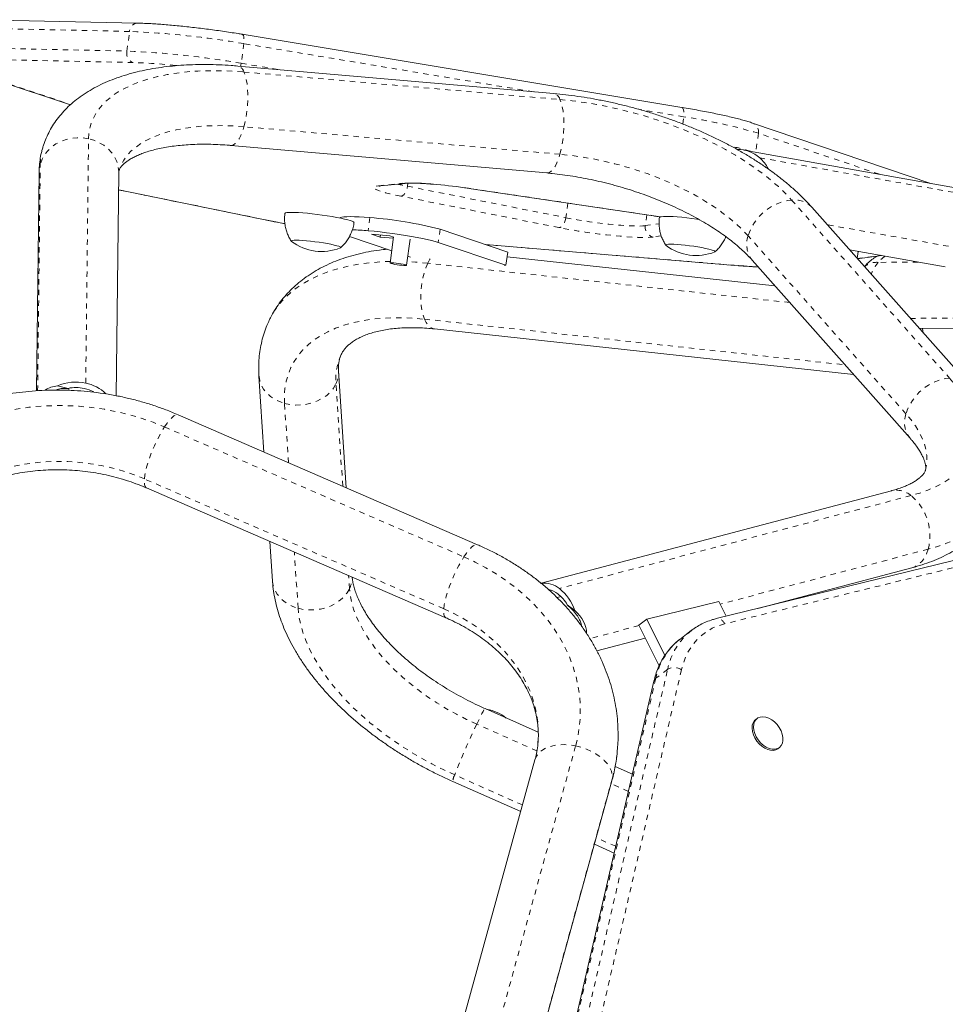
# Model space of a CAD drawing. Extents: x -73 to 437, y -9 to 392.
# Drawn here: x 139 to 157, y 217 to 235 of the extents above; entities that cross this region are included whole.
import ezdxf

# ---------------------------------------------------------------- set-up
doc = ezdxf.new("R2010")
doc.units = 0
doc.header["$LTSCALE"] = 0.125
doc.header["$MEASUREMENT"] = 0
doc.linetypes.add('PHANTOM', pattern=[0.5, 0.25, -0.05, 0.05, -0.05, 0.05, -0.05])
doc.layers.add('CONTOUR', color=7, linetype='CONTINUOUS')

msp = doc.modelspace()

# ---------------------------------------------------------------- linework, layer by layer
at = {"layer": 'CONTOUR', "linetype": 'Continuous', "lineweight": 15}
for p, q in [((141.40942, 235.38339), (138.40511, 235.44764)), ((151.65889, 233.79594), (143.38345, 235.17366)), ((138.02173, 234.55319), (140.15392, 233.84704)), ((149.24847, 234.05712), (143.303, 234.5755)), ((156.34112, 232.36702), (152.98839, 233.50224)), ((143.17271, 233.08117), (149.11818, 232.56278)), ((156.87591, 232.27165), (152.81952, 232.99505)), ((139.56479, 232.5808), (139.51768, 228.46237)), ((141.01671, 228.36922), (141.06469, 232.56364)), ((141.06621, 232.24304), (143.93833, 231.6559)), ((145.9912, 232.31956), (146.44225, 232.36697)), ((147.69248, 232.26683), (151.12552, 231.75471)), ((157.07146, 228.56606), (154.10184, 231.91652)), ((151.23932, 231.73699), (151.2494, 231.73537)), ((148.38114, 231.07129), (147.10769, 231.50203)), ((145.40298, 231.36711), (146.19993, 231.09754)), ((146.16415, 231.38044), (145.81743, 231.40991)), ((145.81743, 231.40991), (145.9817, 231.35435)), ((145.98716, 231.39548), (145.9817, 231.35435)), ((145.9817, 231.35435), (146.23119, 231.33314)), ((146.23432, 231.35671), (146.16415, 231.38044)), ((146.23489, 231.36099), (146.16943, 230.86764)), ((146.47921, 230.82653), (146.54467, 231.31989)), ((148.34841, 230.82461), (147.07497, 231.25535)), ((147.96028, 231.21364), (152.73035, 230.8179)), ((154.81119, 231.1162), (156.61256, 230.79495)), ((146.50163, 230.99549), (146.55052, 230.97896)), ((148.34841, 230.82461), (148.38114, 231.07129)), ((153.40666, 230.43942), (148.36997, 230.98708)), ((152.9793, 230.92158), (155.94892, 227.57112)), ((154.9558, 230.95304), (154.9736, 231.08723)), ((154.96368, 230.94415), (155.41522, 231.00848)), ((148.31318, 230.82761), (148.34841, 230.82461)), ((147.00305, 229.62687), (154.88662, 228.76966)), ((156.12362, 229.63545), (158.86476, 229.65808)), ((143.70147, 228.73859), (143.79575, 227.3105)), ((145.34335, 226.6389), (145.19821, 228.8374)), ((139.91118, 228.55354), (140.11451, 228.50905)), ((147.81392, 225.56675), (142.18162, 228.01098)), ((141.58447, 226.63497), (147.21677, 224.19074)), ((155.59761, 226.58186), (149.00887, 224.84003)), ((143.90688, 225.62712), (143.95601, 224.88296)), ((158.53308, 225.70236), (152.30465, 224.17476)), ((153.08852, 224.36701), (155.98099, 225.13168)), ((149.50121, 224.43553), (149.6414, 224.33094)), ((152.35014, 224.4962), (150.99633, 224.16517)), ((152.48747, 224.2196), (152.35014, 224.4962)), ((150.99633, 224.16517), (150.84788, 224.05193)), ((150.84788, 224.05193), (151.22854, 223.28522)), ((150.99633, 224.16517), (151.33548, 223.48207)), ((151.8397, 223.95477), (151.61701, 223.78491)), ((151.83569, 223.9517), (151.8397, 223.95477)), ((150.05895, 223.5661), (150.96956, 223.80684)), ((151.13229, 223.00044), (149.52283, 216.05374)), ((148.95503, 222.03699), (147.95462, 222.48104)), ((153.07349, 222.29538), (153.04565, 222.27415)), ((153.46267, 221.72744), (153.4905, 221.74867)), ((148.89383, 221.51954), (146.99222, 214.61724)), ((150.72686, 221.25054), (150.40182, 221.39481)), ((147.34607, 221.11003), (148.62465, 220.54251)), ((148.42829, 214.18234), (150.33995, 221.12113)), ((150.01101, 219.92716), (150.38209, 219.76245))]:
    msp.add_line(p, q, dxfattribs=at)
at = {"layer": 'CONTOUR', "linetype": 'PHANTOM', "lineweight": 0}
for p, q in [((141.26659, 235.22629), (138.26228, 235.29054)), ((141.2175, 234.85627), (141.26659, 235.22629)), ((143.41528, 234.99762), (143.36618, 234.62761)), ((148.86234, 234.09078), (143.41528, 234.99762)), ((138.21319, 234.92053), (141.2175, 234.85627)), ((141.33178, 234.64091), (138.32746, 234.70516)), ((143.36618, 234.62761), (144.0928, 234.50664)), ((138.05613, 234.54617), (140.15764, 233.85019)), ((143.41813, 234.46304), (149.3636, 233.94465)), ((151.69072, 233.61991), (150.84605, 233.76053)), ((151.67276, 233.48456), (151.69072, 233.61991)), ((149.36325, 232.91515), (143.41777, 233.43354)), ((140.44241, 228.60897), (140.49501, 233.20692)), ((153.09629, 233.31035), (153.04903, 232.95412)), ((155.37172, 232.5399), (153.09629, 233.31035)), ((153.12047, 232.84895), (157.17686, 232.12555)), ((139.53792, 228.46362), (139.58674, 232.7315)), ((141.06105, 232.24547), (141.07921, 232.24174)), ((141.07921, 232.24174), (141.06626, 232.24303)), ((141.07921, 232.24174), (143.95133, 231.6546)), ((145.94705, 232.32103), (146.3981, 232.36843)), ((146.50479, 232.37087), (146.49708, 232.3128)), ((146.49708, 232.3128), (149.47434, 231.72068)), ((147.56491, 232.28603), (147.6956, 232.26727)), ((147.6956, 232.26727), (147.69248, 232.26683)), ((147.6956, 232.26727), (151.12864, 231.75515)), ((149.3444, 231.53453), (146.36713, 232.12664)), ((153.72085, 232.05375), (156.69046, 228.70329)), ((149.51082, 231.99558), (149.47434, 231.72068)), ((143.95133, 231.6546), (143.93833, 231.6559)), ((145.78729, 231.72175), (145.75456, 231.47508)), ((150.99606, 231.77402), (150.96917, 231.57131)), ((151.12552, 231.75471), (151.12864, 231.75515)), ((151.12864, 231.75515), (151.24728, 231.73682)), ((147.10769, 231.50203), (147.07497, 231.25535)), ((150.96917, 231.57131), (151.22903, 231.60782)), ((157.26465, 231.07677), (154.39208, 231.58906)), ((151.26878, 231.37812), (151.1195, 231.35715)), ((155.87312, 228.02833), (152.90351, 231.37879)), ((147.95597, 231.2151), (152.7213, 230.81975)), ((154.95748, 230.95115), (155.39064, 231.01286)), ((153.6862, 230.12403), (146.87799, 230.86431)), ((152.73032, 230.8179), (152.7213, 230.81975)), ((156.09993, 230.88637), (155.35057, 230.88018)), ((146.81672, 229.81097), (154.72592, 228.95097)), ((155.95473, 229.82601), (158.50139, 229.84703)), ((140.12295, 228.51075), (140.12251, 228.47227)), ((145.27702, 226.66768), (145.1499, 228.59325)), ((144.2561, 227.11073), (144.18244, 228.22649)), ((141.92437, 227.78205), (147.55667, 225.33782)), ((147.1774, 224.3614), (141.5451, 226.80563)), ((155.96957, 226.49148), (149.3527, 224.7422)), ((158.68908, 225.60519), (152.46065, 224.07759)), ((144.43697, 224.37085), (144.36723, 225.42735)), ((156.2912, 225.48232), (152.37461, 224.44691)), ((145.40444, 224.73762), (145.38815, 224.9843)), ((149.30919, 224.56965), (149.3835, 224.5893)), ((150.85167, 224.04429), (149.92683, 223.7998)), ((149.78075, 216.27541), (151.39021, 223.22211)), ((151.64898, 223.21291), (150.03952, 216.26621)), ((151.39021, 223.22211), (151.16752, 223.05225)), ((151.16752, 223.05225), (149.55807, 216.10555)), ((148.92981, 221.68659), (147.79804, 222.18894)), ((149.65822, 221.77941), (147.67453, 214.57919)), ((148.65911, 220.66758), (147.38294, 221.23402)), ((150.34887, 221.17048), (148.42417, 214.18438)), ((150.34887, 221.17048), (150.33995, 221.12113)), ((150.6509, 220.92266), (150.32511, 221.06726)), ((150.41158, 219.88972), (150.04546, 220.05222))]:
    msp.add_line(p, q, dxfattribs=at)
at = {"layer": 'CONTOUR', "linetype": 'PHANTOM', "lineweight": 0, "flags": 128}
for points in [[(143.38345, 235.17366), (143.38895, 235.1719), (143.3993, 235.16304), (143.40786, 235.14749), (143.41429, 235.12583), (143.41836, 235.09891), (143.4199, 235.06774), (143.41886, 235.03355), (143.41528, 234.99762)], [(143.36618, 234.62761), (143.36019, 234.59135), (143.35575, 234.5709)], [(140.49501, 233.20692), (140.50329, 233.32218), (140.5254, 233.43399), (140.56129, 233.54196), (140.61081, 233.64569), (140.67379, 233.74482), (140.75001, 233.83899), (140.83919, 233.92786), (140.94102, 234.01113), (141.05512, 234.08848), (141.1811, 234.15965), (141.3185, 234.22438), (141.46684, 234.28244), (141.62557, 234.33362), (141.79414, 234.37773), (141.97195, 234.41463), (142.15835, 234.44418), (142.35267, 234.46627), (142.55424, 234.48082), (142.76232, 234.48778), (142.97618, 234.48714), (143.19504, 234.47888), (143.41813, 234.46304)], [(143.41777, 233.43354), (143.44159, 233.52788), (143.46127, 233.62834), (143.4764, 233.73288), (143.48667, 233.83935), (143.49188, 233.94561), (143.49192, 234.04947), (143.48678, 234.14884), (143.47658, 234.24168), (143.46151, 234.3261), (143.4419, 234.40039), (143.41813, 234.46304)], [(149.36325, 232.91515), (149.38707, 233.00949), (149.40675, 233.10996), (149.42187, 233.21449), (149.43215, 233.32097), (149.43735, 233.42722), (149.43739, 233.53108), (149.43225, 233.63045), (149.42205, 233.72329), (149.40699, 233.80771), (149.38737, 233.88201), (149.3636, 233.94465)], [(149.3636, 233.94465), (149.59012, 233.92129), (149.81926, 233.89049), (150.05019, 233.85235), (150.28211, 233.80702), (150.51417, 233.75466), (150.74554, 233.69545), (150.97541, 233.62961), (151.20295, 233.55738), (151.42734, 233.479), (151.64779, 233.39476), (151.8635, 233.30496), (152.07371, 233.20992), (152.27767, 233.10998), (152.47463, 233.00551), (152.66392, 232.89686), (152.84483, 232.78443), (153.01674, 232.66863), (153.17902, 232.54986), (153.33109, 232.42855), (153.47242, 232.30513), (153.60249, 232.18005), (153.72085, 232.05375)], [(151.65889, 233.79594), (151.66439, 233.79418), (151.67474, 233.78532), (151.68329, 233.76977), (151.68973, 233.74811), (151.6938, 233.72119), (151.69534, 233.69003), (151.6943, 233.65583), (151.69072, 233.61991)], [(143.41777, 233.43354), (143.21856, 233.44735), (143.02359, 233.45371), (142.83369, 233.45259), (142.64968, 233.44399), (142.47237, 233.42794), (142.30252, 233.40453), (142.14086, 233.37384), (141.98809, 233.33601), (141.84487, 233.29121), (141.71183, 233.23962), (141.58953, 233.18148), (141.4785, 233.11703), (141.37924, 233.04655), (141.29215, 232.97035), (141.21763, 232.88875), (141.15599, 232.80212), (141.1075, 232.71081), (141.07237, 232.61524), (141.07122, 232.61122)], [(143.17273, 233.08117), (143.18347, 233.08095), (143.21943, 233.09012), (143.25577, 233.11432), (143.29175, 233.15306), (143.32662, 233.20555), (143.35969, 233.27071), (143.39028, 233.34723), (143.41777, 233.43354)], [(140.49501, 233.20692), (140.38957, 233.22313), (140.28261, 233.22608), (140.1763, 233.21573), (140.07281, 233.19228), (139.97424, 233.1562), (139.88261, 233.10824), (139.79977, 233.04936), (139.72742, 232.98077), (139.66702, 232.90386), (139.6198, 232.8202), (139.58674, 232.7315)], [(141.06469, 232.56364), (141.06404, 232.5982), (141.05184, 232.691), (141.02463, 232.78137), (140.98298, 232.86748), (140.92772, 232.94759), (140.85998, 233.02005), (140.78114, 233.0834), (140.69281, 233.13634), (140.59678, 233.17779), (140.49501, 233.20692)], [(149.11818, 232.56278), (149.12894, 232.56256), (149.16491, 232.57173), (149.20125, 232.59594), (149.23722, 232.63467), (149.2721, 232.68716), (149.30517, 232.75232), (149.33576, 232.82884), (149.36325, 232.91515)], [(152.90351, 231.37879), (152.7972, 231.49162), (152.67941, 231.60321), (152.55066, 231.71308), (152.4115, 231.82074), (152.26253, 231.92575), (152.10439, 232.02763), (151.93778, 232.12595), (151.7634, 232.22029), (151.58202, 232.31023), (151.39441, 232.39539), (151.2014, 232.47541), (151.0038, 232.54993), (150.80249, 232.61863), (150.59832, 232.68121), (150.39219, 232.73741), (150.18497, 232.78698), (149.97758, 232.82971), (149.7709, 232.86541), (149.56582, 232.89393), (149.36325, 232.91515)], [(139.58674, 232.7315), (139.56849, 232.63955), (139.56479, 232.5808)], [(146.36713, 232.12664), (146.2617, 232.14851), (146.16619, 232.17019), (146.08184, 232.1914), (146.00973, 232.21188), (145.95077, 232.23136), (145.90574, 232.24958), (145.87521, 232.26632), (145.85958, 232.28136), (145.85903, 232.29451), (145.87358, 232.30559), (145.90305, 232.31447), (145.94705, 232.32103)], [(145.94705, 232.32103), (145.98103, 232.31882), (145.9912, 232.31956)], [(146.36713, 232.12664), (146.38817, 232.13042), (146.40934, 232.14116), (146.42983, 232.15846), (146.44885, 232.18164), (146.46568, 232.20982), (146.47967, 232.24191), (146.49027, 232.27668), (146.49708, 232.3128)], [(146.3981, 232.36843), (146.43208, 232.36622), (146.44202, 232.36694)], [(143.95133, 231.6546), (144.08769, 231.62764), (144.18718, 231.60903)], [(149.47434, 231.72068), (149.46753, 231.68457), (149.45693, 231.6498), (149.44294, 231.61771), (149.42612, 231.58953), (149.40709, 231.56634), (149.3866, 231.54905), (149.36543, 231.5383), (149.3444, 231.53453)], [(149.47434, 231.72068), (149.57777, 231.70099), (149.688, 231.68168), (149.8034, 231.66303), (149.92226, 231.64534), (150.04281, 231.62885), (150.16326, 231.61381), (150.28184, 231.60046), (150.39678, 231.58897), (150.50637, 231.57953), (150.609, 231.57227), (150.70314, 231.56731), (150.78739, 231.56471), (150.8605, 231.56451), (150.92139, 231.56673), (150.96917, 231.57131)], [(151.1195, 231.35715), (151.06678, 231.35196), (151.00031, 231.34925), (150.92096, 231.34904), (150.82976, 231.35135), (150.7279, 231.35615), (150.6167, 231.36336), (150.49762, 231.3729), (150.37221, 231.38464), (150.2421, 231.39843), (150.109, 231.41409), (149.97462, 231.43142), (149.84074, 231.45018), (149.70908, 231.47014), (149.58138, 231.49103), (149.45929, 231.51259), (149.3444, 231.53453)], [(146.9242, 230.94905), (146.91815, 230.93922), (146.87799, 230.86431)], [(155.47492, 230.99783), (155.42268, 230.9551), (155.35057, 230.88018)], [(146.17337, 230.89732), (145.98685, 230.89006), (145.77893, 230.87289), (145.57822, 230.84635), (145.38534, 230.81051), (145.20086, 230.76547), (145.02533, 230.71138), (144.85929, 230.64839), (144.70323, 230.5767), (144.55763, 230.49652), (144.4229, 230.40809), (144.29948, 230.31167), (144.18771, 230.20757), (144.08795, 230.09607), (144.00048, 229.97754), (143.92557, 229.85231), (143.89498, 229.7917)], [(146.87799, 230.86431), (146.64762, 230.8849), (146.48813, 230.89375)], [(146.87799, 230.86431), (146.84203, 230.7794), (146.81101, 230.68619), (146.78554, 230.58661), (146.76614, 230.48266), (146.75323, 230.37647), (146.74704, 230.2702), (146.74772, 230.16601), (146.75525, 230.06602), (146.76948, 229.97228), (146.7901, 229.88668), (146.81672, 229.81097)], [(144.18244, 228.22649), (144.17949, 228.37042), (144.18988, 228.51012), (144.2136, 228.6451), (144.25054, 228.77487), (144.30059, 228.89897), (144.36355, 229.01695), (144.43921, 229.1284), (144.52729, 229.23291), (144.62749, 229.33012), (144.73943, 229.41967), (144.86273, 229.50125), (144.99693, 229.57455), (145.14157, 229.63933), (145.29612, 229.69535), (145.46004, 229.74241), (145.63273, 229.78034), (145.81358, 229.80901), (146.00194, 229.82831), (146.19715, 229.83817), (146.39849, 229.83856), (146.60526, 229.82948), (146.81672, 229.81097)], [(146.81672, 229.81097), (146.84878, 229.74669), (146.88562, 229.69514), (146.92651, 229.65739), (146.97061, 229.6342), (147.00305, 229.62687)], [(156.19903, 229.55037), (156.18884, 229.59126), (156.18117, 229.63592)], [(143.70147, 228.73858), (143.70196, 228.73189), (143.71635, 228.64826), (143.74566, 228.56747), (143.78931, 228.49117), (143.84641, 228.42092), (143.91579, 228.35813), (143.99604, 228.3041), (144.08553, 228.25992), (144.18244, 228.22649)], [(156.69046, 228.70329), (156.79667, 228.57622), (156.89037, 228.44884), (156.9712, 228.3216), (157.03889, 228.19496), (157.0932, 228.06937), (157.13392, 227.94527), (157.16092, 227.82312), (157.17409, 227.70335), (157.1734, 227.58638), (157.15884, 227.47263), (157.13046, 227.36252), (157.08837, 227.25642), (157.03272, 227.15474), (156.9637, 227.05781), (156.88156, 226.96601), (156.7866, 226.87964), (156.67916, 226.79902), (156.55961, 226.72444), (156.42839, 226.65616), (156.28596, 226.59443), (156.13284, 226.53947), (155.96957, 226.49148)], [(144.18244, 228.22649), (144.28479, 228.20449), (144.3905, 228.19437), (144.49742, 228.19633), (144.60337, 228.21034), (144.70619, 228.23611), (144.8038, 228.27311), (144.8942, 228.32059), (144.97556, 228.37759), (145.04621, 228.44295), (145.10472, 228.51532), (145.1499, 228.59325)], [(137.12905, 227.21665), (137.29241, 227.34889), (137.46589, 227.47282), (137.64885, 227.58799), (137.84066, 227.694), (138.04061, 227.79046), (138.24801, 227.87703), (138.4621, 227.9534), (138.68212, 228.0193), (138.90729, 228.07449), (139.13679, 228.11878), (139.36982, 228.15201), (139.60554, 228.17405), (139.8431, 228.18483), (140.08166, 228.18432), (140.32036, 228.1725), (140.55836, 228.14943), (140.79479, 228.11519), (141.02882, 228.0699), (141.25961, 228.01372), (141.48634, 227.94686), (141.70819, 227.86954), (141.92437, 227.78205)], [(141.92437, 227.78205), (141.97204, 227.851), (142.01791, 227.90921), (142.06102, 227.95548), (142.10052, 227.98887), (142.13558, 228.00871), (142.16551, 228.01459), (142.18162, 228.01098)], [(156.23872, 226.9655), (156.25537, 227.03753), (156.26652, 227.13964), (156.26404, 227.24484), (156.24794, 227.35268), (156.21827, 227.46268), (156.17518, 227.57437), (156.11885, 227.68727), (156.04952, 227.80089), (155.96749, 227.91474), (155.87312, 228.02833)], [(141.5451, 226.80563), (141.55442, 226.87623), (141.57044, 226.95592), (141.59281, 227.04309), (141.62109, 227.13595), (141.65471, 227.23262), (141.69297, 227.33113), (141.73511, 227.42948), (141.78025, 227.52565), (141.82749, 227.6177), (141.87586, 227.70375), (141.92437, 227.78205)], [(141.5451, 226.80563), (141.35163, 226.88337), (141.15266, 226.95109), (140.94905, 227.00848), (140.74169, 227.0553), (140.53147, 227.09135), (140.3193, 227.11647), (140.1061, 227.13056), (139.8928, 227.13354), (139.6803, 227.12542), (139.46953, 227.10622), (139.26141, 227.07603), (139.05683, 227.03498), (138.85668, 226.98324), (138.66181, 226.92104), (138.47309, 226.84865), (138.29131, 226.76638), (138.11727, 226.67459), (137.95172, 226.57367), (137.79537, 226.46407), (137.64891, 226.34624)], [(141.58447, 226.63497), (141.57641, 226.63956), (141.55848, 226.66168), (141.54715, 226.69725), (141.54266, 226.74556), (141.5451, 226.80563)], [(157.68175, 226.55603), (157.66976, 226.51668), (157.62456, 226.401), (157.56581, 226.28968), (157.49369, 226.18307), (157.40841, 226.08146), (157.31023, 225.98519), (157.19945, 225.89452), (157.0764, 225.80973), (156.94144, 225.73109), (156.79499, 225.65882), (156.63747, 225.59314), (156.46938, 225.53424), (156.2912, 225.48232)], [(147.55667, 225.33782), (147.60434, 225.40677), (147.65021, 225.46498), (147.69332, 225.51125), (147.73282, 225.54464), (147.76788, 225.56448), (147.79781, 225.57036), (147.81392, 225.56675)], [(156.2912, 225.48232), (156.26043, 225.3958), (156.22008, 225.31867), (156.17095, 225.25249), (156.11406, 225.19861), (156.05056, 225.15814), (155.98173, 225.13188), (155.98099, 225.13168)], [(147.1774, 224.3614), (147.18672, 224.432), (147.20273, 224.51169), (147.22511, 224.59886), (147.25339, 224.69172), (147.28701, 224.78839), (147.32527, 224.8869), (147.3674, 224.98525), (147.41255, 225.08142), (147.45979, 225.17347), (147.50816, 225.25952), (147.55667, 225.33782)], [(147.55667, 225.33782), (147.76641, 225.24047), (147.96896, 225.13361), (148.1636, 225.01762), (148.34963, 224.89292), (148.52638, 224.75994), (148.69323, 224.61917), (148.84957, 224.47111), (148.99486, 224.31629), (149.12856, 224.15525), (149.25021, 223.98858), (149.35937, 223.81688), (149.45564, 223.64075), (149.53868, 223.46082), (149.60821, 223.27774), (149.66396, 223.09217), (149.70574, 222.90475), (149.7334, 222.71618), (149.74684, 222.52711), (149.74601, 222.33822), (149.73092, 222.1502), (149.70162, 221.9637), (149.65822, 221.77941)], [(143.95601, 224.88296), (143.9565, 224.87625), (143.97088, 224.79262), (144.0002, 224.71183), (144.04385, 224.63554), (144.10094, 224.56528), (144.17032, 224.5025), (144.25058, 224.44847), (144.34007, 224.40428), (144.43697, 224.37085)], [(144.43697, 224.37085), (144.53933, 224.34885), (144.64504, 224.33873), (144.75195, 224.3407), (144.8579, 224.3547), (144.96073, 224.38047), (145.05834, 224.41747), (145.14874, 224.46496), (145.23009, 224.52196), (145.30074, 224.58731), (145.35926, 224.65969), (145.40444, 224.73762)], [(147.79804, 222.18894), (147.60435, 222.27921), (147.41428, 222.37646), (147.22862, 222.48027), (147.0482, 222.59019), (146.87379, 222.70574), (146.70614, 222.82643), (146.54598, 222.95174), (146.394, 223.08112), (146.25085, 223.21401), (146.11716, 223.34984), (145.99351, 223.48802), (145.88043, 223.62796), (145.7784, 223.76905), (145.68787, 223.91067), (145.60924, 224.05222), (145.54283, 224.19309), (145.48894, 224.33266), (145.44781, 224.47033), (145.4196, 224.60551), (145.40444, 224.73762)], [(147.38294, 221.23402), (147.16606, 221.33466), (146.95278, 221.44243), (146.74385, 221.55696), (146.54001, 221.67783), (146.342, 221.80462), (146.15053, 221.93686), (145.96627, 222.07409), (145.7899, 222.21581), (145.62203, 222.36152), (145.46326, 222.51071), (145.31418, 222.66282), (145.17529, 222.81733), (145.04712, 222.97368), (144.9301, 223.13131), (144.82466, 223.28966), (144.73119, 223.44816), (144.65, 223.60625), (144.58139, 223.76335), (144.52561, 223.91892), (144.48285, 224.07239), (144.45327, 224.22321), (144.43697, 224.37085)], [(147.2167, 224.19077), (147.20871, 224.19533), (147.19078, 224.21745), (147.17945, 224.25302), (147.17496, 224.30133), (147.1774, 224.3614)], [(148.94982, 221.82737), (148.95766, 221.97022), (148.95394, 222.13916), (148.9362, 222.30801), (148.90452, 222.47605), (148.85905, 222.64254), (148.79997, 222.80678), (148.72755, 222.96804), (148.64209, 223.12563), (148.54397, 223.27888), (148.43361, 223.42711), (148.31149, 223.56969), (148.17813, 223.706), (148.03411, 223.83545), (147.88006, 223.95748), (147.71664, 224.07157), (147.54455, 224.17722), (147.36455, 224.27397), (147.1774, 224.3614)], [(152.46065, 224.07759), (152.34098, 224.04123), (152.22825, 223.99261), (152.12316, 223.93202), (152.02636, 223.85985), (151.93844, 223.77652), (151.85995, 223.68257), (151.79137, 223.57856), (151.73312, 223.46514), (151.68556, 223.343), (151.64898, 223.21291)], [(147.79804, 222.18894), (147.83459, 222.26485), (147.86739, 222.3312), (147.89577, 222.38665), (147.91916, 222.43006), (147.93708, 222.46056), (147.94915, 222.47752), (147.95462, 222.48104)], [(148.89383, 221.51954), (148.89824, 221.534), (148.9262, 221.59346), (148.96822, 221.64735), (149.02345, 221.6946), (149.09076, 221.73422), (149.16878, 221.76541), (149.25592, 221.78755), (149.35041, 221.80018), (149.45032, 221.80303), (149.55362, 221.79606), (149.65822, 221.77941)], [(149.65822, 221.77941), (149.76197, 221.75341), (149.86277, 221.71859), (149.95856, 221.67567), (150.0474, 221.62551), (150.12747, 221.56914), (150.19715, 221.50771), (150.25502, 221.44246), (150.29989, 221.37472), (150.33087, 221.30588), (150.3473, 221.23733), (150.34887, 221.17048)]]:
    msp.add_lwpolyline(points, dxfattribs=at)
at = {"layer": 'CONTOUR', "linetype": 'Continuous', "lineweight": 15, "flags": 128}
for points in [[(142.1621, 234.58348), (142.15046, 234.58466), (142.12935, 234.58679)], [(145.48934, 231.62814), (145.48914, 231.63077), (145.47958, 231.64129), (145.45636, 231.65336), (145.41998, 231.66674), (145.37121, 231.68114), (145.31109, 231.69625), (145.24091, 231.71174), (145.16215, 231.72729), (145.07651, 231.74257), (144.9858, 231.75726), (144.89195, 231.77102), (144.79697, 231.78359), (144.70289, 231.79468), (144.6117, 231.80406), (144.52535, 231.81153), (144.44568, 231.81693), (144.37439, 231.82015), (144.31299, 231.82112), (144.2628, 231.81981), (144.22489, 231.81626), (144.20007, 231.81054), (144.18885, 231.80277), (144.18824, 231.80077)], [(145.22317, 231.71539), (145.23331, 231.72241), (145.25968, 231.73038), (145.29994, 231.73614), (145.35349, 231.7396), (145.41956, 231.7407), (145.49718, 231.73943), (145.58522, 231.73581), (145.68239, 231.72989), (145.78729, 231.72175)], [(151.97709, 231.68925), (151.93747, 231.6949), (151.84249, 231.70746), (151.7484, 231.71855), (151.65721, 231.72794), (151.57086, 231.73541), (151.49119, 231.74081), (151.4199, 231.74403), (151.35851, 231.745), (151.30832, 231.74369), (151.27041, 231.74014), (151.24558, 231.73442), (151.23437, 231.72665), (151.23375, 231.72465)], [(147.07497, 231.25535), (147.01727, 231.27321), (146.94735, 231.29192), (146.86622, 231.31121), (146.77508, 231.3308), (146.67524, 231.35039), (146.56817, 231.36971), (146.45542, 231.38847), (146.33864, 231.4064), (146.21954, 231.42324), (146.09984, 231.43874), (145.9813, 231.45268), (145.86565, 231.46485), (145.75456, 231.47508)], [(145.23036, 231.15281), (145.2341, 231.15464), (145.2376, 231.16211), (145.22699, 231.17137), (145.20261, 231.18215), (145.16517, 231.1941), (145.11584, 231.20688), (145.05609, 231.2201), (144.98776, 231.23334), (144.9129, 231.24621), (144.83381, 231.25832), (144.75288, 231.2693), (144.67257, 231.27882), (144.59533, 231.28658), (144.52349, 231.29235), (144.45924, 231.29596), (144.40454, 231.2973), (144.36104, 231.29632), (144.33007, 231.29305), (144.31257, 231.2876), (144.30907, 231.28013), (144.3143, 231.27435)], [(145.23036, 231.15281), (145.2341, 231.15464), (145.2376, 231.16211), (145.22699, 231.17137), (145.20261, 231.18215), (145.16517, 231.1941), (145.11584, 231.20688), (145.05609, 231.2201), (144.98776, 231.23334), (144.9129, 231.24621), (144.83381, 231.25832), (144.75288, 231.2693), (144.67257, 231.27882), (144.59533, 231.28658), (144.52349, 231.29235), (144.45924, 231.29596), (144.40454, 231.2973), (144.36104, 231.29632), (144.33007, 231.29305), (144.31257, 231.2876), (144.30907, 231.28013), (144.3143, 231.27435)], [(152.27588, 231.07668), (152.27961, 231.07851), (152.28311, 231.08598), (152.27251, 231.09525), (152.24812, 231.10602), (152.21069, 231.11798), (152.16135, 231.13076), (152.10161, 231.14397), (152.03327, 231.15722), (151.95842, 231.17009), (151.87933, 231.1822), (151.7984, 231.19318), (151.71809, 231.20269), (151.64084, 231.21045), (151.569, 231.21623), (151.50476, 231.21984), (151.45005, 231.22117), (151.40656, 231.22019), (151.37559, 231.21693), (151.35808, 231.21148), (151.35458, 231.20401), (151.35982, 231.19822)], [(152.27588, 231.07668), (152.27961, 231.07851), (152.28311, 231.08598), (152.27251, 231.09525), (152.24812, 231.10602), (152.21069, 231.11798), (152.16135, 231.13076), (152.10161, 231.14397), (152.03327, 231.15722), (151.95842, 231.17009), (151.87933, 231.1822), (151.7984, 231.19318), (151.71809, 231.20269), (151.64084, 231.21045), (151.569, 231.21623), (151.50476, 231.21984), (151.45005, 231.22117), (151.40656, 231.22019), (151.37559, 231.21693), (151.35808, 231.21148), (151.35458, 231.20401), (151.35982, 231.19822)], [(146.47898, 230.82761), (146.46956, 230.83328), (146.44722, 230.84017), (146.41397, 230.84768), (146.37275, 230.85514), (146.32723, 230.86188), (146.28145, 230.86731), (146.23948, 230.87094), (146.20505, 230.87245), (146.18121, 230.8717), (146.17009, 230.86877), (146.17268, 230.86392), (146.18874, 230.85756), (146.21685, 230.85028), (146.25451, 230.84271), (146.29837, 230.83553), (146.34453, 230.82938), (146.3889, 230.8248), (146.42754, 230.8222), (146.457, 230.82181), (146.47467, 230.82367), (146.47898, 230.82761)], [(153.46267, 221.72744), (153.42639, 221.70689), (153.37929, 221.69539), (153.32707, 221.6964), (153.27187, 221.70988), (153.21594, 221.73526), (153.16157, 221.77151), (153.11099, 221.81715), (153.06628, 221.87031), (153.02926, 221.92881), (153.00144, 221.99026), (152.98397, 222.05214), (152.97757, 222.11191), (152.98248, 222.16714), (152.99852, 222.21556), (153.02503, 222.25518), (153.04565, 222.27415)], [(153.54479, 222.00152), (153.55679, 221.94038), (153.55754, 221.88258), (153.54701, 221.83049), (153.52563, 221.78624), (153.49427, 221.75164), (153.45423, 221.72812), (153.40713, 221.71663), (153.35491, 221.71764), (153.2997, 221.73111), (153.24377, 221.75649), (153.18941, 221.79274), (153.13883, 221.83838), (153.09412, 221.89154), (153.05709, 221.95004), (153.02928, 222.01149), (153.01181, 222.07337), (153.0054, 222.13315), (153.01032, 222.18837), (153.02636, 222.23679), (153.05286, 222.27642), (153.08875, 222.30563), (153.13254, 222.32323), (153.18246, 222.32849), (153.23645, 222.32122), (153.29231, 222.30169), (153.34774, 222.27071), (153.40048, 222.22955), (153.44837, 222.1799), (153.48945, 222.12378), (153.52204, 222.0635), (153.54479, 222.00152)]]:
    msp.add_lwpolyline(points, dxfattribs=at)
at = {"layer": 'CONTOUR', "linetype": 'PHANTOM', "lineweight": 0}
for centre, radius, start, end in [((141.42552, 235.22527), 0.15893, 95.79701, 179.631417), ((140.57746, 218.54119), 16.69932, 80.215911, 87.634902), ((141.39882, 234.81448), 0.18607, 167.020596, 248.88057), ((140.52837, 218.17118), 16.69932, 80.215911, 87.634902), ((141.01096, 224.00815), 10.63759, 83.965002, 88.27177), ((143.26381, 234.42022), 0.16015, 15.508489, 75.841935), ((149.20927, 233.90182), 0.16016, 15.51007, 75.831743), ((150.18354, 223.4305), 10.30027, 73.573598, 81.586074), ((152.92429, 233.33992), 0.17452, 350.245736, 68.447848), ((140.68372, 232.72185), 1.09702, 164.229218, 179.496263), ((151.16607, 226.87558), 6.35136, 73.730328, 77.096768), ((147.31235, 236.48179), 4.24795, 256.380256, 258.935134), ((146.57578, 228.38064), 3.99175, 84.283352, 92.551095), ((153.82738, 231.09239), 0.96725, 96.323534, 162.776428), ((153.77393, 231.60362), 0.45325, 43.657308, 96.725229), ((151.15641, 231.5429), 0.18938, 171.371086, 258.761766), ((153.356, 231.21892), 0.47991, 160.541025, 218.285053), ((153.90361, 244.90092), 14.13072, 265.200501, 266.710781), ((155.32016, 230.51451), 0.36693, 85.24594, 128.70805), ((155.93489, 230.39469), 0.75969, 140.277769, 160.039774), ((146.24624, 228.68213), 1.09994, 155.018531, 184.634923), ((144.70849, 228.80747), 0.49065, 334.1131, 3.346375), ((156.797, 227.74192), 0.96725, 96.323534, 162.776428), ((156.32563, 227.86845), 0.47992, 160.541575, 218.274318), ((155.68987, 226.15097), 0.44065, 50.598444, 102.085072), ((155.33195, 225.73243), 0.99132, 345.386396, 49.968629), ((144.96117, 224.95245), 0.49258, 334.142262, 0.393513), ((152.31958, 224.02493), 0.15058, 20.467856, 95.666466), ((152.6074, 222.97971), 1.24109, 128.447507, 168.736723), ((152.4062, 222.79654), 1.26479, 128.606087, 168.335533), ((151.51231, 223.01272), 0.24239, 55.678772, 120.248102), ((151.22016, 222.97857), 0.09056, 125.541691, 166.021999), ((161.24433, 215.77626), 14.89716, 154.503037, 158.50854), ((147.4852, 221.96056), 2.97067, 344.575829, 354.806745), ((147.6963, 221.07337), 0.35214, 152.85763, 174.025553)]:
    msp.add_arc(centre, radius, start, end, dxfattribs=at)
at = {"layer": 'CONTOUR', "linetype": 'Continuous', "lineweight": 15}
for centre, radius, start, end in [((152.71142, 232.38875), 0.61571, 48.368571, 90.852041), ((152.65929, 232.32765), 0.69601, 27.234025, 48.502178), ((146.00017, 221.03224), 11.36205, 82.084296, 85.086304), ((145.28801, 224.64428), 7.09506, 75.139187, 85.964762), ((145.30306, 226.44282), 5.05247, 84.873078, 88.306286), ((144.88021, 232.02667), 0.94141, 233.048985, 291.83581), ((151.92572, 231.95055), 0.94141, 233.048985, 291.83581), ((140.26018, 227.78215), 0.84667, 77.570896, 114.343898), ((140.26021, 227.80477), 0.71919, 77.687997, 101.688402), ((140.269, 227.84007), 0.68283, 61.643867, 77.776982), ((140.28128, 227.8452), 0.78058, 46.20325, 78.087245), ((149.07085, 224.3999), 0.44341, 50.532467, 97.529565), ((149.06556, 224.30819), 0.42101, 52.155147, 78.270146), ((148.90846, 224.10225), 0.68003, 29.347497, 52.348143), ((148.79905, 224.04659), 0.88905, 18.653167, 51.48272), ((147.87714, 221.72509), 0.75, 50.465244, 81.665261)]:
    msp.add_arc(centre, radius, start, end, dxfattribs=at)
for centre, major_axis, ratio, start_param, end_param in [((140.25935, 227.72998), (-0.5876, 0.73867), 0.62203034, 5.86166051, 6.26272507), ((148.82087, 224.01456), (1.0374, -0.20087), 0.62303051, 0.13097123, 0.78773587)]:
    msp.add_ellipse(centre, major_axis=major_axis, ratio=ratio, start_param=start_param, end_param=end_param, dxfattribs=at)
for points, knots in [([(143.38345, 235.17366), (143.35849, 235.17778), (143.28602, 235.18974), (143.16321, 235.20902), (143.01495, 235.23109), (142.86504, 235.25216), (142.71455, 235.27208), (142.56444, 235.29074), (142.41569, 235.308), (142.26929, 235.32375), (142.12616, 235.33789), (141.98723, 235.35032), (141.8534, 235.36096), (141.72543, 235.36973), (141.60427, 235.37654), (141.49865, 235.38111), (141.43654, 235.3827), (141.40942, 235.38339)], [0, 0, 0, 0, 0.03668203, 0.10648567, 0.17626132, 0.2460077, 0.31574035, 0.38547342, 0.45521648, 0.52498423, 0.59479309, 0.66466265, 0.73461765, 0.80469087, 0.87492782, 0.94539449, 1, 1, 1, 1]), ([(143.303, 234.5755), (143.26237, 234.57885), (143.14487, 234.58854), (142.95241, 234.59909), (142.72688, 234.60474), (142.50453, 234.60293), (142.28573, 234.59364), (142.07094, 234.57666), (141.8606, 234.55184), (141.65519, 234.51895), (141.4552, 234.47779), (141.26119, 234.42812), (141.0739, 234.36977), (140.89417, 234.3026), (140.723, 234.22666), (140.56142, 234.1421), (140.41044, 234.0493), (140.27095, 233.9488), (140.1436, 233.84126), (140.02883, 233.72737), (139.92681, 233.60784), (139.83763, 233.4833), (139.76099, 233.35442), (139.69766, 233.22153), (139.65362, 233.10968), (139.63526, 233.04114), (139.62941, 233.01931)], [0, 0, 0, 0, 0.02349957, 0.06795616, 0.11253863, 0.15728594, 0.20221805, 0.24735292, 0.29270418, 0.33827739, 0.38406449, 0.43003586, 0.47613024, 0.52220716, 0.56808519, 0.61354808, 0.65835944, 0.70230221, 0.74521972, 0.7870412, 0.82778387, 0.8675369, 0.90643872, 0.94465652, 0.98237175, 1, 1, 1, 1]), ([(154.10184, 231.91652), (154.0786, 231.94231), (154.01163, 232.01661), (153.89304, 232.13667), (153.74327, 232.27548), (153.58415, 232.41042), (153.41643, 232.54133), (153.24067, 232.66802), (153.05744, 232.7903), (152.86726, 232.90804), (152.67065, 233.02111), (152.46809, 233.12935), (152.26009, 233.23262), (152.04715, 233.33078), (151.82977, 233.42367), (151.60845, 233.51114), (151.38372, 233.59303), (151.1561, 233.66918), (150.92611, 233.73944), (150.69429, 233.80366), (150.46118, 233.86169), (150.22732, 233.91338), (149.99325, 233.95859), (149.75948, 233.99721), (149.53059, 234.02848), (149.36049, 234.04708), (149.26813, 234.05535), (149.24847, 234.05712)], [0, 0, 0, 0, 0.02295752, 0.06612975, 0.10925752, 0.15230779, 0.19522534, 0.23798211, 0.28056889, 0.32298859, 0.36525154, 0.40737219, 0.44936709, 0.4912536, 0.53304922, 0.5747712, 0.61643635, 0.65806112, 0.69966159, 0.7412536, 0.78285167, 0.82446768, 0.86611771, 0.9078182, 0.94958608, 0.98927459, 1, 1, 1, 1]), ([(152.98839, 233.50224), (152.97443, 233.50689), (152.93244, 233.52085), (152.85499, 233.5442), (152.75287, 233.57239), (152.64211, 233.60059), (152.52314, 233.62883), (152.39619, 233.6571), (152.26176, 233.68532), (152.12044, 233.71342), (151.97277, 233.74125), (151.81918, 233.76887), (151.71253, 233.78688), (151.65889, 233.79594)], [0, 0, 0, 0, 0.04940987, 0.14862859, 0.24583905, 0.34162405, 0.43654525, 0.53090749, 0.62489033, 0.71860654, 0.81213065, 0.90551404, 1, 1, 1, 1]), ([(139.62941, 233.01931), (139.62224, 232.995), (139.60154, 232.92485), (139.58066, 232.80552), (139.56737, 232.68327), (139.56548, 232.60816), (139.56479, 232.5808)], [0, 0, 0, 0, 0.17093276, 0.49315496, 0.81538243, 1, 1, 1, 1]), ([(141.07169, 232.61083), (141.07375, 232.61788), (141.07782, 232.63182), (141.09049, 232.65538), (141.10958, 232.68286), (141.13634, 232.71328), (141.17243, 232.74711), (141.21947, 232.78388), (141.2788, 232.82277), (141.34897, 232.86167), (141.43014, 232.89983), (141.52234, 232.93651), (141.62541, 232.97101), (141.7391, 233.00266), (141.86308, 233.03089), (141.99692, 233.05517), (142.14011, 233.07504), (142.29206, 233.09009), (142.45212, 233.09998), (142.6196, 233.10444), (142.79375, 233.10326), (142.97079, 233.09634), (143.0983, 233.08757), (143.16512, 233.08183), (143.17271, 233.08117)], [0, 0, 0, 0, 0.05769788, 0.11409602, 0.16505499, 0.21208894, 0.25682338, 0.30413367, 0.34998075, 0.3950942, 0.43993905, 0.48477465, 0.52974053, 0.57495635, 0.6204888, 0.66636944, 0.71260628, 0.7591918, 0.80610848, 0.85333259, 0.90083697, 0.94859277, 0.99415966, 1, 1, 1, 1]), ([(141.06469, 232.56364), (141.06484, 232.56797), (141.06537, 232.58358), (141.06707, 232.59795), (141.07082, 232.6084), (141.07169, 232.61083)], [0, 0, 0, 0, 0.2273449, 0.82013301, 1, 1, 1, 1]), ([(149.11818, 232.56278), (149.15118, 232.55975), (149.2472, 232.55092), (149.40886, 232.53173), (149.60353, 232.50325), (149.80037, 232.46874), (149.99852, 232.42838), (150.19715, 232.38229), (150.39544, 232.33062), (150.59256, 232.27358), (150.78766, 232.21141), (150.97995, 232.14437), (151.16861, 232.07278), (151.35287, 231.99696), (151.53196, 231.91729), (151.70516, 231.83416), (151.87175, 231.74801), (152.03105, 231.65932), (152.18242, 231.56858), (152.32526, 231.47634), (152.459, 231.38317), (152.58315, 231.2897), (152.69727, 231.19658), (152.80102, 231.10449), (152.89231, 231.01588), (152.94925, 230.95536), (152.97636, 230.92489), (152.9793, 230.92158)], [0, 0, 0, 0, 0.02237202, 0.06509261, 0.10791711, 0.15084947, 0.19386696, 0.23694767, 0.28007031, 0.32321404, 0.36635704, 0.40947319, 0.45254172, 0.49554145, 0.53845059, 0.58124661, 0.62390608, 0.66640472, 0.7087174, 0.75081839, 0.79268184, 0.83428251, 0.87559696, 0.91660541, 0.95729429, 0.99536002, 1, 1, 1, 1]), ([(145.9653, 232.31581), (145.9653, 232.31581), (145.9653, 232.31581), (145.97468, 232.31767), (145.98604, 232.31897), (145.9912, 232.31956)], [0, 0, 0, 0, 0.23242761, 0.6517167, 1, 1, 1, 1]), ([(146.44225, 232.36697), (146.44859, 232.36757), (146.46521, 232.36915), (146.50238, 232.37108), (146.55562, 232.37208), (146.6211, 232.37154), (146.69769, 232.36923), (146.78428, 232.365), (146.87888, 232.35902), (146.94749, 232.3535), (146.98182, 232.35073)], [0, 0, 0, 0, 0.07316971, 0.1916029, 0.31697256, 0.44840857, 0.5836712, 0.72135145, 0.8605749, 1, 1, 1, 1]), ([(147.56479, 232.28513), (147.59922, 232.28032), (147.642, 232.27434), (147.68423, 232.26806), (147.69248, 232.26683)], [0, 0, 0, 0, 0.80478973, 1, 1, 1, 1]), ([(143.93833, 231.6559), (143.95986, 231.65155), (144.02252, 231.63888), (144.10566, 231.62277), (144.16984, 231.61121), (144.18872, 231.6078)], [0, 0, 0, 0, 0.269729941, 0.785090834, 1, 1, 1, 1]), ([(144.18932, 231.80049), (144.18633, 231.7753), (144.17961, 231.7186), (144.18351, 231.63054), (144.19754, 231.53922), (144.22178, 231.45274), (144.25526, 231.37247), (144.28596, 231.31348), (144.30767, 231.2832), (144.31299, 231.27577)], [0, 0, 0, 0, 0.13784857, 0.310237443, 0.477441895, 0.639780057, 0.797388307, 0.950255026, 1, 1, 1, 1]), ([(151.12552, 231.75471), (151.14595, 231.75164), (151.18445, 231.74588), (151.2218, 231.73983), (151.23932, 231.73699)], [0, 0, 0, 0, 0.53074117, 1, 1, 1, 1]), ([(151.23483, 231.72436), (151.23185, 231.69917), (151.22513, 231.64248), (151.22902, 231.55441), (151.24306, 231.4631), (151.26729, 231.37661), (151.30077, 231.29635), (151.33148, 231.23735), (151.35318, 231.20708), (151.35851, 231.19965)], [0, 0, 0, 0, 0.13784857, 0.31023744, 0.47744189, 0.63978006, 0.79738831, 0.95025503, 1, 1, 1, 1]), ([(145.23253, 231.15435), (145.249, 231.16885), (145.28811, 231.20329), (145.34137, 231.26669), (145.39242, 231.34231), (145.43433, 231.42423), (145.46631, 231.5138), (145.4845, 231.58259), (145.48789, 231.62239), (145.48841, 231.62848)], [0, 0, 0, 0, 0.11941883, 0.28348351, 0.44901787, 0.61552111, 0.78265482, 0.96670644, 1, 1, 1, 1]), ([(152.27804, 231.07822), (152.29451, 231.09273), (152.3336, 231.12717), (152.38703, 231.19051), (152.43739, 231.26641), (152.46953, 231.32485), (152.48161, 231.35862), (152.48338, 231.36358)], [0, 0, 0, 0, 0.18537614, 0.44005688, 0.69701905, 0.9554852, 1, 1, 1, 1]), ([(146.11089, 231.12766), (146.06272, 231.12283), (145.9449, 231.11101), (145.76343, 231.08089), (145.5664, 231.03872), (145.37627, 230.98623), (145.19361, 230.92396), (145.01928, 230.85197), (144.85403, 230.7706), (144.69855, 230.68024), (144.5534, 230.58137), (144.41901, 230.47452), (144.29567, 230.36026), (144.18366, 230.23908), (144.08284, 230.11165), (143.99431, 229.97798), (143.9321, 229.87093), (143.90333, 229.8069), (143.89623, 229.79112)], [0, 0, 0, 0, 0.048779927, 0.119303624, 0.189721462, 0.259890898, 0.329643725, 0.398798601, 0.467180122, 0.534640846, 0.601080811, 0.666459565, 0.730798668, 0.794176002, 0.856715234, 0.918573898, 0.979932423, 1, 1, 1, 1]), ([(155.33537, 230.9971), (155.32389, 230.99105), (155.27996, 230.96787), (155.2088, 230.9158), (155.13783, 230.8559), (155.10198, 230.81431), (155.09053, 230.80103)], [0, 0, 0, 0, 0.12707324, 0.48623946, 0.83597104, 1, 1, 1, 1]), ([(152.73035, 230.8179), (152.7569, 230.81574), (152.83406, 230.80945), (152.957, 230.8004), (153.0487, 230.7948), (153.09413, 230.79203)], [0, 0, 0, 0, 0.20933114, 0.60834322, 1, 1, 1, 1]), ([(143.89623, 229.79112), (143.88104, 229.75922), (143.84324, 229.67988), (143.7959, 229.54739), (143.75273, 229.39524), (143.72168, 229.23917), (143.7022, 229.07972), (143.69465, 228.9189), (143.69728, 228.80472), (143.70107, 228.74496), (143.70147, 228.73859)], [0, 0, 0, 0, 0.09850847, 0.24497041, 0.39150774, 0.53860152, 0.68671065, 0.83625643, 0.98255205, 1, 1, 1, 1]), ([(145.24945, 229.14662), (145.26064, 229.16806), (145.28153, 229.20809), (145.32378, 229.26297), (145.37141, 229.31294), (145.42818, 229.36134), (145.49549, 229.4085), (145.57475, 229.45399), (145.66318, 229.49567), (145.76098, 229.53335), (145.86823, 229.56665), (145.98479, 229.59512), (146.11042, 229.61832), (146.24471, 229.63579), (146.38719, 229.64714), (146.53731, 229.65205), (146.69457, 229.65008), (146.85, 229.64201), (146.9547, 229.63165), (147.00305, 229.62687)], [0, 0, 0, 0, 0.07949439, 0.14839944, 0.21120417, 0.2700447, 0.33248679, 0.39192829, 0.44948233, 0.50592868, 0.56175923, 0.61729391, 0.67274354, 0.72821689, 0.78380534, 0.83957278, 0.89555538, 0.95176976, 1, 1, 1, 1]), ([(145.19821, 228.8374), (145.19755, 228.85011), (145.19548, 228.88958), (145.19755, 228.95041), (145.20628, 229.01855), (145.22325, 229.08288), (145.23709, 229.1249), (145.24892, 229.1457), (145.24945, 229.14662)], [0, 0, 0, 0, 0.09670025, 0.30029604, 0.51127268, 0.73803988, 0.98831921, 1, 1, 1, 1]), ([(140.11451, 228.50905), (140.0779, 228.50939), (140.00366, 228.51007), (139.92492, 228.49747), (139.88501, 228.47995), (139.87611, 228.47604)], [0, 0, 0, 0, 0.43060789, 0.87302787, 1, 1, 1, 1]), ([(142.18162, 228.01098), (142.14099, 228.02826), (142.0269, 228.07677), (141.83524, 228.1492), (141.60575, 228.22526), (141.3722, 228.29152), (141.13528, 228.34798), (140.89558, 228.39445), (140.65373, 228.43084), (140.41034, 228.45704), (140.16606, 228.47299), (139.92149, 228.47864), (139.67728, 228.47396), (139.43404, 228.45895), (139.19241, 228.43363), (138.95301, 228.39804), (138.71648, 228.35226), (138.48343, 228.29636), (138.25449, 228.23046), (138.03027, 228.15472), (137.81139, 228.06929), (137.59846, 227.97438), (137.39206, 227.87021), (137.1928, 227.75705), (137.00122, 227.63521), (136.81797, 227.50493), (136.68525, 227.4001), (136.61364, 227.33897), (136.59815, 227.32574)], [0, 0, 0, 0, 0.02226558, 0.06252293, 0.10278243, 0.14305053, 0.18332517, 0.22360519, 0.26389035, 0.30418085, 0.3444772, 0.38477986, 0.42508936, 0.46540612, 0.50573025, 0.54606135, 0.58639792, 0.62673766, 0.66707727, 0.70741221, 0.74773656, 0.78804292, 0.82832238, 0.86856451, 0.90875753, 0.94888852, 0.98894378, 1, 1, 1, 1]), ([(155.94892, 227.57112), (155.96237, 227.55568), (156.00044, 227.51199), (156.05504, 227.44257), (156.10946, 227.36498), (156.1535, 227.29273), (156.18782, 227.22657), (156.21312, 227.16719), (156.23035, 227.1151), (156.24063, 227.07054), (156.24528, 227.03337), (156.24537, 227.00284), (156.24322, 226.98179), (156.23957, 226.97031), (156.23819, 226.96598)], [0, 0, 0, 0, 0.04610993, 0.13052104, 0.21446075, 0.29808198, 0.38167917, 0.46559013, 0.55047867, 0.63737119, 0.72790767, 0.82490694, 0.93392575, 1, 1, 1, 1]), ([(137.5773, 226.18941), (137.59765, 226.20662), (137.6599, 226.25927), (137.77095, 226.3434), (137.91337, 226.43906), (138.06408, 226.52795), (138.22233, 226.60976), (138.38763, 226.68414), (138.5594, 226.75075), (138.73701, 226.8093), (138.91983, 226.85951), (139.10716, 226.90115), (139.29829, 226.93401), (139.49249, 226.95791), (139.689, 226.97274), (139.88706, 226.9784), (140.08589, 226.97486), (140.28471, 226.96212), (140.48273, 226.94023), (140.67917, 226.90928), (140.87323, 226.86941), (141.0642, 226.82084), (141.25119, 226.76363), (141.4251, 226.70184), (141.53421, 226.65606), (141.58447, 226.63497)], [0, 0, 0, 0, 0.02200645, 0.06732753, 0.11251196, 0.15753816, 0.20244575, 0.24726716, 0.29202821, 0.33674891, 0.38144429, 0.42612517, 0.47079819, 0.5154672, 0.56013508, 0.60480276, 0.64946965, 0.69413409, 0.73879369, 0.78344525, 0.82808552, 0.87271218, 0.91732368, 0.96191964, 1, 1, 1, 1]), ([(156.23819, 226.96598), (156.23702, 226.96139), (156.23398, 226.94947), (156.22436, 226.92986), (156.20763, 226.90338), (156.18349, 226.87388), (156.15033, 226.84079), (156.10643, 226.80447), (156.05031, 226.7657), (155.98347, 226.72672), (155.90565, 226.68826), (155.81681, 226.65104), (155.71864, 226.6164), (155.64304, 226.59396), (155.60203, 226.58304), (155.59761, 226.58186)], [0, 0, 0, 0, 0.065362647, 0.169581032, 0.263119276, 0.348443696, 0.428871494, 0.513978093, 0.595884256, 0.676136003, 0.755704141, 0.835165861, 0.914769493, 0.99081437, 1, 1, 1, 1]), ([(155.98099, 225.13168), (156.01472, 225.14089), (156.11249, 225.16758), (156.2689, 225.21834), (156.44716, 225.28696), (156.61666, 225.3645), (156.77641, 225.45056), (156.92539, 225.54479), (157.06274, 225.64661), (157.18785, 225.75535), (157.30034, 225.8703), (157.40007, 225.99077), (157.48694, 226.11615), (157.56136, 226.24574), (157.62223, 226.37931), (157.66184, 226.48309), (157.67714, 226.54309), (157.68051, 226.55632)], [0, 0, 0, 0, 0.04140205, 0.12002193, 0.19866227, 0.27690192, 0.35436104, 0.43063646, 0.50537132, 0.57832238, 0.64939663, 0.71864816, 0.78624725, 0.85244142, 0.91752199, 0.9818014, 1, 1, 1, 1]), ([(150.44239, 221.69157), (150.4466, 221.73921), (150.45671, 221.85349), (150.4583, 222.03535), (150.4493, 222.23629), (150.42749, 222.43684), (150.39348, 222.63649), (150.34719, 222.83477), (150.28878, 223.03118), (150.21834, 223.22525), (150.13603, 223.41648), (150.04202, 223.60439), (149.93653, 223.78849), (149.81979, 223.96827), (149.69208, 224.14325), (149.55374, 224.31295), (149.4051, 224.4769), (149.24657, 224.63464), (149.07858, 224.78572), (148.90157, 224.92973), (148.71605, 225.06627), (148.52252, 225.19497), (148.32153, 225.31551), (148.11357, 225.42745), (147.94323, 225.50982), (147.84214, 225.55433), (147.81392, 225.56675)], [0, 0, 0, 0, 0.03026685, 0.07261045, 0.11495611, 0.15733109, 0.19976137, 0.24227069, 0.28487985, 0.32760601, 0.37046226, 0.41345731, 0.45659551, 0.49987694, 0.54329782, 0.58685109, 0.63052702, 0.67431399, 0.71819922, 0.76216947, 0.80621168, 0.85031346, 0.89446346, 0.93865161, 0.98286932, 1, 1, 1, 1]), ([(143.95601, 224.88296), (143.95876, 224.8482), (143.96601, 224.75657), (143.9881, 224.60731), (144.0248, 224.43486), (144.07386, 224.2609), (144.13509, 224.08565), (144.20846, 223.90967), (144.29378, 223.73359), (144.39074, 223.55804), (144.49897, 223.38365), (144.61799, 223.21102), (144.74731, 223.04071), (144.88638, 222.87321), (145.03468, 222.70896), (145.19169, 222.54833), (145.35691, 222.39165), (145.52985, 222.23924), (145.71001, 222.0914), (145.8969, 221.9484), (146.09004, 221.81053), (146.28893, 221.67807), (146.49308, 221.55128), (146.70197, 221.43038), (146.91517, 221.31581), (147.12979, 221.20826), (147.27471, 221.14244), (147.34607, 221.11003)], [0, 0, 0, 0, 0.02348311, 0.06191918, 0.10074951, 0.14015614, 0.18010076, 0.22051976, 0.26132954, 0.30243668, 0.34374841, 0.385181, 0.42666397, 0.46813056, 0.50954745, 0.55089377, 0.59215852, 0.63333805, 0.67443405, 0.71545195, 0.75639967, 0.79728681, 0.83812404, 0.87892267, 0.91969447, 0.96045143, 1, 1, 1, 1]), ([(147.95462, 222.48104), (147.92271, 222.49539), (147.82917, 222.53747), (147.67585, 222.61176), (147.49633, 222.70553), (147.32082, 222.80455), (147.15003, 222.90826), (146.98465, 223.01621), (146.82536, 223.12791), (146.67278, 223.24281), (146.52752, 223.36035), (146.39013, 223.47993), (146.26112, 223.60093), (146.14095, 223.7227), (146.03, 223.84458), (145.92861, 223.96588), (145.83703, 224.08589), (145.75544, 224.2039), (145.68392, 224.31922), (145.62245, 224.43114), (145.5709, 224.539), (145.52909, 224.64214), (145.49659, 224.74006), (145.4733, 224.83194), (145.46012, 224.90362), (145.45662, 224.94235), (145.45546, 224.95509)], [0, 0, 0, 0, 0.023012919, 0.067457851, 0.11190248, 0.156321249, 0.200695443, 0.245006304, 0.289235047, 0.333362944, 0.377371483, 0.421242644, 0.464959336, 0.508506036, 0.551869722, 0.59504118, 0.638016803, 0.680801054, 0.72340979, 0.765874741, 0.808249574, 0.850611428, 0.893046986, 0.935718231, 0.978859224, 1, 1, 1, 1]), ([(149.77362, 224.02822), (149.77061, 224.04373), (149.76251, 224.08544), (149.73068, 224.16052), (149.67681, 224.25046), (149.5985, 224.34624), (149.53492, 224.4046), (149.50121, 224.43553)], [0, 0, 0, 0, 0.10054354, 0.27043602, 0.50348332, 0.73677879, 1, 1, 1, 1]), ([(147.21677, 224.19074), (147.24584, 224.17787), (147.33296, 224.13929), (147.47362, 224.06944), (147.63582, 223.97896), (147.79053, 223.88171), (147.93732, 223.77828), (148.07566, 223.66909), (148.20513, 223.55461), (148.32531, 223.43533), (148.43586, 223.3117), (148.53648, 223.18419), (148.62691, 223.05324), (148.70693, 222.91926), (148.77632, 222.78261), (148.83489, 222.64364), (148.88247, 222.50265), (148.91878, 222.35993), (148.94375, 222.21578), (148.95651, 222.07059), (148.95875, 221.94087), (148.95142, 221.8601), (148.94847, 221.82759)], [0, 0, 0, 0, 0.02538525, 0.0760792, 0.12675886, 0.17744299, 0.22814613, 0.27888794, 0.32969404, 0.38059688, 0.43163658, 0.48286155, 0.53432881, 0.58610362, 0.63825802, 0.69086761, 0.74400576, 0.79773419, 0.85208947, 0.90706578, 0.96259741, 1, 1, 1, 1]), ([(152.30465, 224.17476), (152.28146, 224.16868), (152.21696, 224.15176), (152.11526, 224.11515), (152.00242, 224.06152), (151.90891, 224.00673), (151.85633, 223.96588), (151.83621, 223.95025)], [0, 0, 0, 0, 0.13494484, 0.37537427, 0.614611, 0.85256248, 1, 1, 1, 1]), ([(151.61492, 223.78144), (151.60195, 223.77196), (151.55596, 223.73833), (151.48499, 223.67035), (151.40254, 223.57828), (151.32929, 223.47688), (151.26488, 223.36741), (151.20999, 223.24996), (151.16482, 223.12781), (151.14295, 223.0422), (151.13229, 223.00044)], [0, 0, 0, 0, 0.05307689, 0.18815524, 0.32325144, 0.45866166, 0.59464552, 0.73138999, 0.86899398, 1, 1, 1, 1]), ([(148.94847, 221.82759), (148.94738, 221.81144), (148.943, 221.74637), (148.92504, 221.64356), (148.90339, 221.55755), (148.89383, 221.51954)], [0, 0, 0, 0, 0.155627411, 0.626900207, 1, 1, 1, 1]), ([(150.33995, 221.12113), (150.35023, 221.16002), (150.37769, 221.26393), (150.41142, 221.43505), (150.43492, 221.58663), (150.44103, 221.67251), (150.44239, 221.69157)], [0, 0, 0, 0, 0.2075257, 0.55453531, 0.9011402, 1, 1, 1, 1])]:
    msp.add_open_spline(points, degree=3, knots=knots, dxfattribs=at)

doc.saveas('drawing.dxf')
